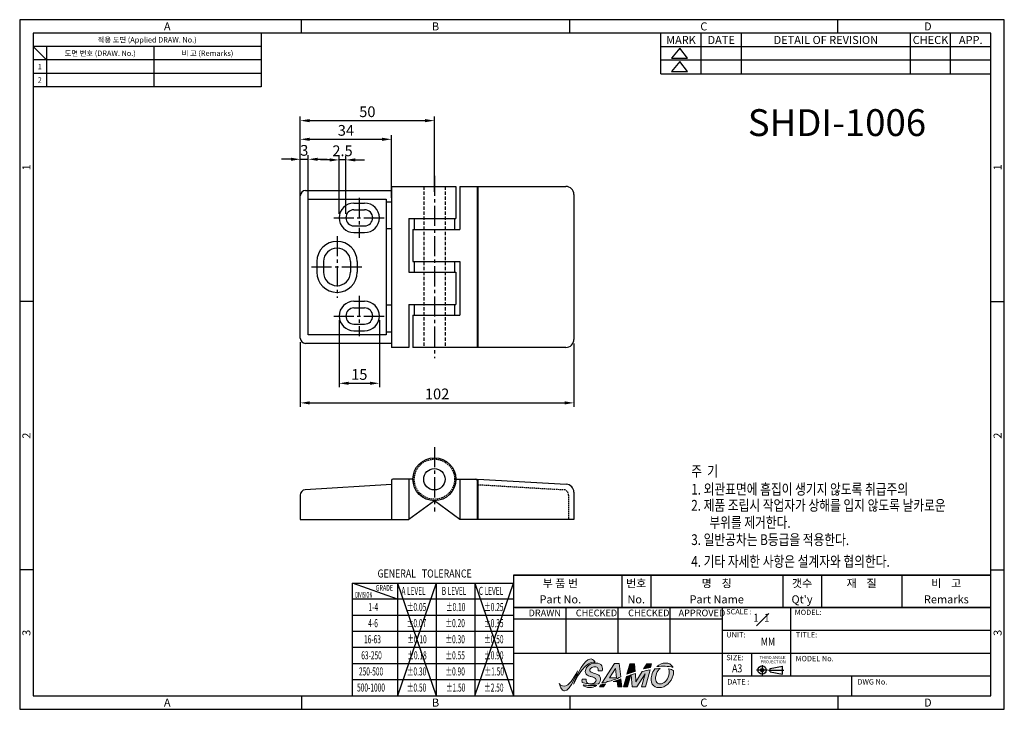
# Model space of a CAD drawing. Extents: x 0 to 367, y 0 to 257.
import ezdxf
from ezdxf.enums import TextEntityAlignment as Align

# ---------------------------------------------------------------- set-up
doc = ezdxf.new("R2010")
doc.units = 0
doc.header["$LTSCALE"] = 10
doc.header["$MEASUREMENT"] = 0
for name, pattern in [('AUSGEZOGEN', [0]), ('CENTER2', [1.125, 0.75, -0.125, 0.125, -0.125]), ('HIDDEN', [0.375, 0.25, -0.125])]:
    doc.linetypes.add(name, pattern=pattern)
doc.layers.get('0').update_dxf_attribs({"linetype": 'CONTINUOUS'})
doc.layers.get('Defpoints').update_dxf_attribs({"linetype": 'CONTINUOUS'})
doc.layers.add('도면층1', color=7, linetype='CONTINUOUS')
doc.layers.add('레이어 1', color=7, linetype='CONTINUOUS', lineweight=0)
doc.styles.get("Standard").update_dxf_attribs({"font": 'BareunDotum1.ttf', "width": 0.8})
doc.styles.add('style1', font='gulim.ttc')
doc.styles.add('TXT', font='simplex.shx', dxfattribs={"bigfont": 'whgtxt.shx'})
doc.dimstyles.get("Standard").update_dxf_attribs({"dimtxt": 2.5, "dimasz": 2.5, "dimexe": 1, "dimexo": 1, "dimgap": 0.8, "dimtad": 1, "dimtoh": 1, "dimdec": 4, "dimdsep": 46, "dimtxsty": 'Standard', "dimcen": 0, "dimclrd": 6, "dimclre": 6, "dimazin": 2, "dimtfac": 1, "dimtdec": 4, "dimtmove": 0, "dimatfit": 3, "dimfxl": 0, "dimtolj": 1, "dimtzin": 0, "dimarcsym": 0})

# ---------------------------------------------------------------- blocks, each defined once
blk = doc.blocks.new('*D9')
at = {"color": 6, "lineweight": -2}
for p, q in [((104.58, 192.87), (104.58, 220.88)), ((154.58, 192.87), (154.58, 220.88)), ((108.08, 219.38), (151.08, 219.38))]:
    blk.add_line(p, q, dxfattribs=at)
at = {"color": 6}
for points in [[(108.08, 219.96), (108.08, 218.79), (104.58, 219.38)], [(151.08, 218.79), (151.08, 219.96), (154.58, 219.38)]]:
    blk.add_solid(points, dxfattribs=at)
at = {"layer": 'Defpoints', "color": 0}
for p in [(154.58, 219.38), (104.58, 191.37), (154.58, 191.37)]:
    blk.add_point(p, dxfattribs=at)
at = {"color": 0, "insert": (129.58, 222.7), "char_height": 4, "attachment_point": 5}
blk.add_mtext('\\A1;50', dxfattribs=at)
blk = doc.blocks.new('_DotSmall')
at = {"color": 0, "linetype": 'ByBlock', "const_width": 0.5}
blk.add_lwpolyline([(-0.0625, 0, 1), (0.0625, 0, 1)], format="xyb", close=True, dxfattribs=at)
blk = doc.blocks.new('*D10')
at = {"color": 6, "lineweight": -2}
for p, q in [((104.58, 191.02), (104.58, 213.92)), ((138.58, 190.67), (138.58, 213.92)), ((108.08, 212.42), (135.08, 212.42))]:
    blk.add_line(p, q, dxfattribs=at)
at = {"color": 6}
for points in [[(108.08, 213.01), (108.08, 211.84), (104.58, 212.42)], [(135.08, 211.84), (135.08, 213.01), (138.58, 212.42)]]:
    blk.add_solid(points, dxfattribs=at)
at = {"layer": 'Defpoints', "color": 0}
for p in [(138.58, 212.42), (104.58, 189.52), (138.58, 189.17)]:
    blk.add_point(p, dxfattribs=at)
at = {"color": 0, "insert": (121.58, 215.75), "char_height": 4, "attachment_point": 5}
blk.add_mtext('\\A1;34', dxfattribs=at)
blk = doc.blocks.new('*D7')
at = {"color": 6, "lineweight": -2}
for p, q in [((104.58, 190.4), (104.58, 206.48)), ((107.58, 190.17), (107.58, 206.48)), ((101.08, 204.98), (97.58, 204.98)), ((104.58, 204.98), (107.58, 204.98)), ((111.08, 204.98), (114.58, 204.98))]:
    blk.add_line(p, q, dxfattribs=at)
at = {"color": 6}
for points in [[(101.08, 204.39), (101.08, 205.56), (104.58, 204.98)], [(111.08, 205.56), (111.08, 204.39), (107.58, 204.98)]]:
    blk.add_solid(points, dxfattribs=at)
at = {"layer": 'Defpoints', "color": 0}
for p in [(107.58, 204.98), (104.58, 188.9), (107.58, 188.67)]:
    blk.add_point(p, dxfattribs=at)
at = {"color": 0, "linetype": 'CENTER2', "insert": (106.08, 208.3), "char_height": 4, "attachment_point": 5}
blk.add_mtext('\\A1;3', dxfattribs=at)
blk = doc.blocks.new('Block_1')
at = {"layer": '레이어 1'}
h = blk.add_hatch(color=253, dxfattribs=at)
h.dxf.hatch_style = 2
edge = h.paths.add_edge_path()
edge.add_spline(control_points=[(89.03, -153.11), (89.03, -153.11), (91.34, -146.85), (93.62, -144.67), (95.89, -142.49), (97.05, -144.73), (97.13, -144.95), (97.13, -144.95), (93.38, -143.76), (89.03, -153.11)], knot_values=[0, 0, 0, 0, 1, 1, 1, 2, 2, 2, 3, 3, 3, 3], degree=3, periodic=0)
h = blk.add_hatch(color=253, dxfattribs=at)
h.dxf.hatch_style = 2
edge = h.paths.add_edge_path()
edge.add_spline(control_points=[(83.67, -152.86), (83.67, -152.86), (84.47, -154.1), (85.88, -153.86), (87.29, -153.61), (88.99, -151.43), (90.53, -148.21), (90.53, -148.21), (88.2, -155.66), (85.69, -155.62), (85.69, -155.62), (84.49, -155.78), (83.67, -152.86)], knot_values=[0, 0, 0, 0, 1, 1, 1, 2, 2, 2, 3, 3, 3, 4, 4, 4, 4], degree=3, periodic=0)
for points, knots in [([(89.03, -153.11), (89.03, -153.11), (91.34, -146.85), (93.62, -144.67), (95.89, -142.49), (97.05, -144.73), (97.13, -144.95), (97.13, -144.95), (93.38, -143.76), (89.03, -153.11)], [0, 0, 0, 0, 1, 1, 1, 2, 2, 2, 3, 3, 3, 3]), ([(83.67, -152.86), (83.67, -152.86), (84.47, -154.1), (85.88, -153.86), (87.29, -153.61), (88.99, -151.43), (90.53, -148.21), (90.53, -148.21), (88.2, -155.66), (85.69, -155.62), (85.69, -155.62), (84.49, -155.78), (83.67, -152.86)], [0, 0, 0, 0, 1, 1, 1, 2, 2, 2, 3, 3, 3, 4, 4, 4, 4])]:
    blk.add_open_spline(points, degree=3, knots=knots, dxfattribs=at)
blk = doc.blocks.new('Block_2')
at = {"layer": '레이어 1'}
h = blk.add_hatch(color=253, dxfattribs=at)
h.dxf.hatch_style = 2
edge = h.paths.add_edge_path()
edge.add_spline(control_points=[(107.76, -154.14), (107.76, -154.14), (109.25, -154.14), (109.25, -154.14), (109.25, -154.14), (110.42, -149.7), (110.42, -149.7), (109.89, -149.88), (109.34, -150.06), (108.78, -150.27), (108.78, -150.27), (107.76, -154.14), (107.76, -154.14)], knot_values=[0, 0, 0, 0, 1, 1, 1, 2, 2, 2, 3, 3, 3, 4, 4, 4, 4], degree=3, periodic=0)
h = blk.add_hatch(color=253, dxfattribs=at)
h.dxf.hatch_style = 2
edge = h.paths.add_edge_path()
edge.add_spline(control_points=[(112.36, -152.23), (112.36, -152.23), (112.13, -149.15), (112.13, -149.15), (111.63, -149.3), (111.1, -149.47), (110.56, -149.65), (110.56, -149.65), (110.97, -154.15), (110.97, -154.15), (110.97, -154.15), (112.72, -154.15), (112.72, -154.15), (112.72, -154.15), (115.73, -149.25), (115.73, -149.25), (115.73, -149.25), (114.44, -154.14), (114.44, -154.14), (114.44, -154.14), (115.94, -154.14), (115.94, -154.14), (115.94, -154.14), (117.61, -147.75), (117.61, -147.75), (116.7, -147.93), (115.71, -148.15), (114.63, -148.43), (114.63, -148.43), (112.36, -152.23), (112.36, -152.23)], knot_values=[0, 0, 0, 0, 1, 1, 1, 2, 2, 2, 3, 3, 3, 4, 4, 4, 5, 5, 5, 6, 6, 6, 7, 7, 7, 8, 8, 8, 9, 9, 9, 10, 10, 10, 10], degree=3, periodic=0)
h = blk.add_hatch(color=253, dxfattribs=at)
h.dxf.hatch_style = 2
edge = h.paths.add_edge_path()
edge.add_spline(control_points=[(124.55, -147.56), (124.82, -148.16), (124.83, -148.91), (124.59, -149.82), (124.35, -150.75), (123.93, -151.52), (123.35, -152.11), (122.76, -152.71), (122.1, -153.01), (121.37, -153.01), (120.62, -153.01), (120.12, -152.71), (119.85, -152.11), (119.59, -151.52), (119.58, -150.75), (119.83, -149.82), (120.07, -148.91), (120.48, -148.16), (121.05, -147.56), (121.15, -147.46), (121.26, -147.37), (121.37, -147.28), (120.75, -147.31), (120.07, -147.37), (119.33, -147.47), (118.83, -148.15), (118.46, -148.93), (118.23, -149.82), (117.87, -151.17), (117.95, -152.27), (118.44, -153.12), (118.94, -153.96), (119.79, -154.39), (121, -154.39), (122.22, -154.39), (123.29, -153.96), (124.23, -153.12), (125.17, -152.27), (125.82, -151.17), (126.18, -149.82), (126.35, -149.18), (126.42, -148.59), (126.39, -148.06), (125.96, -147.82), (125.34, -147.59), (124.48, -147.43), (124.5, -147.48), (124.53, -147.52), (124.55, -147.56)], knot_values=[0, 0, 0, 0, 1, 1, 1, 2, 2, 2, 3, 3, 3, 4, 4, 4, 5, 5, 5, 6, 6, 6, 7, 7, 7, 8, 8, 8, 9, 9, 9, 10, 10, 10, 11, 11, 11, 12, 12, 12, 13, 13, 13, 14, 14, 14, 15, 15, 15, 16, 16, 16, 16], degree=3, periodic=0)
h = blk.add_hatch(color=253, dxfattribs=at)
h.dxf.hatch_style = 2
edge = h.paths.add_edge_path()
edge.add_spline(control_points=[(92.65, -153.32), (92.66, -153.33), (92.67, -153.35), (92.68, -153.37), (93.14, -154.07), (93.92, -154.41), (95.02, -154.41), (96.03, -154.41), (96.9, -154.17), (97.61, -153.67), (97.65, -153.64), (97.7, -153.6), (97.74, -153.57), (96.01, -153.75), (94.25, -153.72), (92.65, -153.32)], knot_values=[0, 0, 0, 0, 1, 1, 1, 2, 2, 2, 3, 3, 3, 4, 4, 4, 5, 5, 5, 5], degree=3, periodic=0)
h = blk.add_hatch(color=253, dxfattribs=at)
h.dxf.hatch_style = 2
edge = h.paths.add_edge_path()
edge.add_spline(control_points=[(98.72, -154.16), (98.72, -154.16), (100.27, -154.16), (100.27, -154.16), (100.27, -154.16), (101.02, -152.99), (101.02, -152.99), (100.44, -153.13), (99.84, -153.26), (99.23, -153.36), (99.23, -153.36), (98.72, -154.16), (98.72, -154.16)], knot_values=[0, 0, 0, 0, 1, 1, 1, 2, 2, 2, 3, 3, 3, 4, 4, 4, 4], degree=3, periodic=0)
h = blk.add_hatch(color=253, dxfattribs=at)
h.dxf.hatch_style = 2
edge = h.paths.add_edge_path()
edge.add_spline(control_points=[(105.31, -152.19), (105.31, -152.19), (105.54, -154.15), (105.54, -154.15), (105.54, -154.15), (107.12, -154.15), (107.12, -154.15), (107.12, -154.15), (106.75, -151.09), (106.75, -151.09), (106.06, -151.38), (105.04, -151.79), (103.83, -152.19), (103.83, -152.19), (105.31, -152.19), (105.31, -152.19)], knot_values=[0, 0, 0, 0, 1, 1, 1, 2, 2, 2, 3, 3, 3, 4, 4, 4, 5, 5, 5, 5], degree=3, periodic=0)
for points, knots in [([(107.76, -154.14), (107.76, -154.14), (109.25, -154.14), (109.25, -154.14), (109.25, -154.14), (110.42, -149.7), (110.42, -149.7), (109.89, -149.88), (109.34, -150.06), (108.78, -150.27), (108.78, -150.27), (107.76, -154.14), (107.76, -154.14)], [0, 0, 0, 0, 1, 1, 1, 2, 2, 2, 3, 3, 3, 4, 4, 4, 4]), ([(112.36, -152.23), (112.36, -152.23), (112.13, -149.15), (112.13, -149.15), (111.63, -149.3), (111.1, -149.47), (110.56, -149.65), (110.56, -149.65), (110.97, -154.15), (110.97, -154.15), (110.97, -154.15), (112.72, -154.15), (112.72, -154.15), (112.72, -154.15), (115.73, -149.25), (115.73, -149.25), (115.73, -149.25), (114.44, -154.14), (114.44, -154.14), (114.44, -154.14), (115.94, -154.14), (115.94, -154.14), (115.94, -154.14), (117.61, -147.75), (117.61, -147.75), (116.7, -147.93), (115.71, -148.15), (114.63, -148.43), (114.63, -148.43), (112.36, -152.23), (112.36, -152.23)], [0, 0, 0, 0, 1, 1, 1, 2, 2, 2, 3, 3, 3, 4, 4, 4, 5, 5, 5, 6, 6, 6, 7, 7, 7, 8, 8, 8, 9, 9, 9, 10, 10, 10, 10]), ([(124.55, -147.56), (124.82, -148.16), (124.83, -148.91), (124.59, -149.82), (124.35, -150.75), (123.93, -151.52), (123.35, -152.11), (122.76, -152.71), (122.1, -153.01), (121.37, -153.01), (120.62, -153.01), (120.12, -152.71), (119.85, -152.11), (119.59, -151.52), (119.58, -150.75), (119.83, -149.82), (120.07, -148.91), (120.48, -148.16), (121.05, -147.56), (121.15, -147.46), (121.26, -147.37), (121.37, -147.28), (120.75, -147.31), (120.07, -147.37), (119.33, -147.47), (118.83, -148.15), (118.46, -148.93), (118.23, -149.82), (117.87, -151.17), (117.95, -152.27), (118.44, -153.12), (118.94, -153.96), (119.79, -154.39), (121, -154.39), (122.22, -154.39), (123.29, -153.96), (124.23, -153.12), (125.17, -152.27), (125.82, -151.17), (126.18, -149.82), (126.35, -149.18), (126.42, -148.59), (126.39, -148.06), (125.96, -147.82), (125.34, -147.59), (124.48, -147.43), (124.5, -147.48), (124.53, -147.52), (124.55, -147.56)], [0, 0, 0, 0, 1, 1, 1, 2, 2, 2, 3, 3, 3, 4, 4, 4, 5, 5, 5, 6, 6, 6, 7, 7, 7, 8, 8, 8, 9, 9, 9, 10, 10, 10, 11, 11, 11, 12, 12, 12, 13, 13, 13, 14, 14, 14, 15, 15, 15, 16, 16, 16, 16]), ([(92.65, -153.32), (92.66, -153.33), (92.67, -153.35), (92.68, -153.37), (93.14, -154.07), (93.92, -154.41), (95.02, -154.41), (96.03, -154.41), (96.9, -154.17), (97.61, -153.67), (97.65, -153.64), (97.7, -153.6), (97.74, -153.57), (96.01, -153.75), (94.25, -153.72), (92.65, -153.32)], [0, 0, 0, 0, 1, 1, 1, 2, 2, 2, 3, 3, 3, 4, 4, 4, 5, 5, 5, 5]), ([(98.72, -154.16), (98.72, -154.16), (100.27, -154.16), (100.27, -154.16), (100.27, -154.16), (101.02, -152.99), (101.02, -152.99), (100.44, -153.13), (99.84, -153.26), (99.23, -153.36), (99.23, -153.36), (98.72, -154.16), (98.72, -154.16)], [0, 0, 0, 0, 1, 1, 1, 2, 2, 2, 3, 3, 3, 4, 4, 4, 4]), ([(105.31, -152.19), (105.31, -152.19), (105.54, -154.15), (105.54, -154.15), (105.54, -154.15), (107.12, -154.15), (107.12, -154.15), (107.12, -154.15), (106.75, -151.09), (106.75, -151.09), (106.06, -151.38), (105.04, -151.79), (103.83, -152.19), (103.83, -152.19), (105.31, -152.19), (105.31, -152.19)], [0, 0, 0, 0, 1, 1, 1, 2, 2, 2, 3, 3, 3, 4, 4, 4, 5, 5, 5, 5])]:
    blk.add_open_spline(points, degree=3, knots=knots, dxfattribs=at)
blk = doc.blocks.new('Block_3')
at = {"layer": '레이어 1'}
h = blk.add_hatch(color=253, dxfattribs=at)
h.dxf.hatch_style = 2
edge = h.paths.add_edge_path()
edge.add_spline(control_points=[(98.41, -152.96), (98.68, -152.65), (98.88, -152.31), (99.01, -151.96), (99.2, -151.42), (99.22, -150.95), (99.06, -150.56), (98.9, -150.16), (98.64, -149.86), (98.29, -149.65), (97.88, -149.41), (97.47, -149.24), (97.05, -149.14), (96.62, -149.04), (96.27, -148.94), (95.99, -148.83), (95.73, -148.72), (95.51, -148.58), (95.32, -148.41), (95.13, -148.24), (95.09, -148.01), (95.19, -147.71), (95.27, -147.46), (95.45, -147.22), (95.72, -147), (96, -146.78), (96.42, -146.66), (97, -146.66), (97.57, -146.66), (97.95, -146.81), (98.14, -147.11), (98.33, -147.4), (98.38, -147.74), (98.28, -148.13), (98.28, -148.13), (99.76, -148.13), (99.76, -148.13), (99.93, -147.62), (99.87, -147.02), (99.57, -146.31), (99.26, -145.61), (98.52, -145.26), (97.35, -145.26), (96.31, -145.26), (95.47, -145.51), (94.83, -146.02), (94.2, -146.54), (93.79, -147.06), (93.61, -147.61), (93.41, -148.19), (93.42, -148.68), (93.63, -149.07), (93.84, -149.46), (94.2, -149.76), (94.69, -149.98), (95.09, -150.17), (95.48, -150.3), (95.88, -150.37), (96.27, -150.43), (96.62, -150.57), (96.95, -150.76), (97.19, -150.88), (97.36, -151.04), (97.45, -151.25), (97.55, -151.45), (97.53, -151.69), (97.4, -151.97), (97.25, -152.28), (97, -152.53), (96.67, -152.72), (96.34, -152.91), (95.91, -153.01), (95.39, -153.01), (94.82, -153.01), (94.38, -152.83), (94.08, -152.48), (93.78, -152.13), (93.69, -151.71), (93.82, -151.22), (93.82, -151.22), (92.34, -151.22), (92.34, -151.22), (92.2, -151.66), (92.19, -152.1), (92.3, -152.52), (93.35, -152.9), (95.36, -153.36), (98.41, -152.96)], knot_values=[0, 0, 0, 0, 1, 1, 1, 2, 2, 2, 3, 3, 3, 4, 4, 4, 5, 5, 5, 6, 6, 6, 7, 7, 7, 8, 8, 8, 9, 9, 9, 10, 10, 10, 11, 11, 11, 12, 12, 12, 13, 13, 13, 14, 14, 14, 15, 15, 15, 16, 16, 16, 17, 17, 17, 18, 18, 18, 19, 19, 19, 20, 20, 20, 21, 21, 21, 22, 22, 22, 23, 23, 23, 24, 24, 24, 25, 25, 25, 26, 26, 26, 27, 27, 27, 28, 28, 28, 29, 29, 29, 29], degree=3, periodic=0)
h = blk.add_hatch(color=253, dxfattribs=at)
h.dxf.hatch_style = 2
edge = h.paths.add_edge_path()
edge.add_spline(control_points=[(104.74, -147.25), (104.74, -147.25), (105.14, -150.82), (105.14, -150.82), (105.14, -150.82), (102.43, -150.82), (102.43, -150.82), (102.43, -150.82), (104.74, -147.25), (104.74, -147.25)], knot_values=[0, 0, 0, 0, 1, 1, 1, 2, 2, 2, 3, 3, 3, 3], degree=3, periodic=0)
edge = h.paths.add_edge_path()
edge.add_spline(control_points=[(101.54, -152.19), (101.54, -152.19), (101.98, -152.19), (101.98, -152.19), (103.39, -151.77), (104.95, -151.2), (106.67, -150.41), (106.67, -150.41), (106.07, -145.48), (106.07, -145.48), (106.07, -145.48), (104.33, -145.48), (104.33, -145.48), (104.33, -145.48), (99.62, -152.76), (99.62, -152.76), (100.19, -152.65), (100.8, -152.51), (101.44, -152.34), (101.44, -152.34), (101.54, -152.19), (101.54, -152.19)], knot_values=[0, 0, 0, 0, 1, 1, 1, 2, 2, 2, 3, 3, 3, 4, 4, 4, 5, 5, 5, 6, 6, 6, 7, 7, 7, 7], degree=3, periodic=0)
h = blk.add_hatch(color=253, dxfattribs=at)
h.dxf.hatch_style = 2
edge = h.paths.add_edge_path()
edge.add_spline(control_points=[(111.85, -145.49), (111.85, -145.49), (110.04, -145.49), (110.04, -145.49), (110.04, -145.49), (109, -149.44), (109, -149.44), (109.82, -149.12), (110.87, -148.74), (112.07, -148.36), (112.07, -148.36), (111.85, -145.49), (111.85, -145.49)], knot_values=[0, 0, 0, 0, 1, 1, 1, 2, 2, 2, 3, 3, 3, 4, 4, 4, 4], degree=3, periodic=0)
h = blk.add_hatch(color=253, dxfattribs=at)
h.dxf.hatch_style = 2
edge = h.paths.add_edge_path()
edge.add_spline(control_points=[(118.2, -145.49), (118.2, -145.49), (116.39, -145.49), (116.39, -145.49), (116.39, -145.49), (115.21, -147.47), (115.21, -147.47), (116.06, -147.26), (116.94, -147.07), (117.83, -146.91), (117.83, -146.91), (118.2, -145.49), (118.2, -145.49)], knot_values=[0, 0, 0, 0, 1, 1, 1, 2, 2, 2, 3, 3, 3, 4, 4, 4, 4], degree=3, periodic=0)
h = blk.add_hatch(color=253, dxfattribs=at)
h.dxf.hatch_style = 2
edge = h.paths.add_edge_path()
edge.add_spline(control_points=[(126.14, -146.88), (126.09, -146.76), (126.03, -146.65), (125.97, -146.54), (125.47, -145.69), (124.62, -145.27), (123.41, -145.27), (122.2, -145.27), (121.12, -145.69), (120.18, -146.54), (120.16, -146.55), (120.15, -146.57), (120.13, -146.58), (122.25, -146.37), (124.33, -146.4), (126.14, -146.88)], knot_values=[0, 0, 0, 0, 1, 1, 1, 2, 2, 2, 3, 3, 3, 4, 4, 4, 5, 5, 5, 5], degree=3, periodic=0)
for points, knots in [([(98.41, -152.96), (98.68, -152.65), (98.88, -152.31), (99.01, -151.96), (99.2, -151.42), (99.22, -150.95), (99.06, -150.56), (98.9, -150.16), (98.64, -149.86), (98.29, -149.65), (97.88, -149.41), (97.47, -149.24), (97.05, -149.14), (96.62, -149.04), (96.27, -148.94), (95.99, -148.83), (95.73, -148.72), (95.51, -148.58), (95.32, -148.41), (95.13, -148.24), (95.09, -148.01), (95.19, -147.71), (95.27, -147.46), (95.45, -147.22), (95.72, -147), (96, -146.78), (96.42, -146.66), (97, -146.66), (97.57, -146.66), (97.95, -146.81), (98.14, -147.11), (98.33, -147.4), (98.38, -147.74), (98.28, -148.13), (98.28, -148.13), (99.76, -148.13), (99.76, -148.13), (99.93, -147.62), (99.87, -147.02), (99.57, -146.31), (99.26, -145.61), (98.52, -145.26), (97.35, -145.26), (96.31, -145.26), (95.47, -145.51), (94.83, -146.02), (94.2, -146.54), (93.79, -147.06), (93.61, -147.61), (93.41, -148.19), (93.42, -148.68), (93.63, -149.07), (93.84, -149.46), (94.2, -149.76), (94.69, -149.98), (95.09, -150.17), (95.48, -150.3), (95.88, -150.37), (96.27, -150.43), (96.62, -150.57), (96.95, -150.76), (97.19, -150.88), (97.36, -151.04), (97.45, -151.25), (97.55, -151.45), (97.53, -151.69), (97.4, -151.97), (97.25, -152.28), (97, -152.53), (96.67, -152.72), (96.34, -152.91), (95.91, -153.01), (95.39, -153.01), (94.82, -153.01), (94.38, -152.83), (94.08, -152.48), (93.78, -152.13), (93.69, -151.71), (93.82, -151.22), (93.82, -151.22), (92.34, -151.22), (92.34, -151.22), (92.2, -151.66), (92.19, -152.1), (92.3, -152.52), (93.35, -152.9), (95.36, -153.36), (98.41, -152.96)], [0, 0, 0, 0, 1, 1, 1, 2, 2, 2, 3, 3, 3, 4, 4, 4, 5, 5, 5, 6, 6, 6, 7, 7, 7, 8, 8, 8, 9, 9, 9, 10, 10, 10, 11, 11, 11, 12, 12, 12, 13, 13, 13, 14, 14, 14, 15, 15, 15, 16, 16, 16, 17, 17, 17, 18, 18, 18, 19, 19, 19, 20, 20, 20, 21, 21, 21, 22, 22, 22, 23, 23, 23, 24, 24, 24, 25, 25, 25, 26, 26, 26, 27, 27, 27, 28, 28, 28, 29, 29, 29, 29]), ([(101.54, -152.19), (101.54, -152.19), (101.98, -152.19), (101.98, -152.19), (103.39, -151.77), (104.95, -151.2), (106.67, -150.41), (106.67, -150.41), (106.07, -145.48), (106.07, -145.48), (106.07, -145.48), (104.33, -145.48), (104.33, -145.48), (104.33, -145.48), (99.62, -152.76), (99.62, -152.76), (100.19, -152.65), (100.8, -152.51), (101.44, -152.34), (101.44, -152.34), (101.54, -152.19), (101.54, -152.19)], [0, 0, 0, 0, 1, 1, 1, 2, 2, 2, 3, 3, 3, 4, 4, 4, 5, 5, 5, 6, 6, 6, 7, 7, 7, 7]), ([(111.85, -145.49), (111.85, -145.49), (110.04, -145.49), (110.04, -145.49), (110.04, -145.49), (109, -149.44), (109, -149.44), (109.82, -149.12), (110.87, -148.74), (112.07, -148.36), (112.07, -148.36), (111.85, -145.49), (111.85, -145.49)], [0, 0, 0, 0, 1, 1, 1, 2, 2, 2, 3, 3, 3, 4, 4, 4, 4]), ([(118.2, -145.49), (118.2, -145.49), (116.39, -145.49), (116.39, -145.49), (116.39, -145.49), (115.21, -147.47), (115.21, -147.47), (116.06, -147.26), (116.94, -147.07), (117.83, -146.91), (117.83, -146.91), (118.2, -145.49), (118.2, -145.49)], [0, 0, 0, 0, 1, 1, 1, 2, 2, 2, 3, 3, 3, 4, 4, 4, 4]), ([(126.14, -146.88), (126.09, -146.76), (126.03, -146.65), (125.97, -146.54), (125.47, -145.69), (124.62, -145.27), (123.41, -145.27), (122.2, -145.27), (121.12, -145.69), (120.18, -146.54), (120.16, -146.55), (120.15, -146.57), (120.13, -146.58), (122.25, -146.37), (124.33, -146.4), (126.14, -146.88)], [0, 0, 0, 0, 1, 1, 1, 2, 2, 2, 3, 3, 3, 4, 4, 4, 5, 5, 5, 5]), ([(104.74, -147.25), (104.74, -147.25), (105.14, -150.82), (105.14, -150.82), (105.14, -150.82), (102.43, -150.82), (102.43, -150.82), (102.43, -150.82), (104.74, -147.25), (104.74, -147.25)], [0, 0, 0, 0, 1, 1, 1, 2, 2, 2, 3, 3, 3, 3])]:
    blk.add_open_spline(points, degree=3, knots=knots, dxfattribs=at)
blk = doc.blocks.new('Block_0')
at = {"layer": '레이어 1'}
for name in ['Block_1', 'Block_3', 'Block_2']:
    blk.add_blockref(name, (0, 0), dxfattribs=at)
blk = doc.blocks.new('*D20')
at = {"color": 6, "lineweight": -2}
for p, q in [((104.58, 136.87), (104.58, 112.7)), ((206.58, 136.36), (206.58, 112.7)), ((108.08, 114.2), (203.08, 114.2))]:
    blk.add_line(p, q, dxfattribs=at)
at = {"color": 6}
for points in [[(108.08, 114.78), (108.08, 113.61), (104.58, 114.2)], [(203.08, 113.61), (203.08, 114.78), (206.58, 114.2)]]:
    blk.add_solid(points, dxfattribs=at)
at = {"layer": 'Defpoints', "color": 0}
for p in [(104.58, 138.37), (206.58, 137.86), (206.58, 114.2)]:
    blk.add_point(p, dxfattribs=at)
at = {"color": 0, "insert": (155.58, 117.53), "char_height": 4, "attachment_point": 5}
blk.add_mtext('\\A1;102', dxfattribs=at)
blk = doc.blocks.new('*D21')
at = {"color": 6, "lineweight": -2}
for p, q in [((119.08, 145.07), (119.08, 120)), ((134.08, 145.07), (134.08, 120)), ((122.58, 121.5), (130.58, 121.5))]:
    blk.add_line(p, q, dxfattribs=at)
at = {"color": 6}
for points in [[(122.58, 122.08), (122.58, 120.92), (119.08, 121.5)], [(130.58, 120.92), (130.58, 122.08), (134.08, 121.5)]]:
    blk.add_solid(points, dxfattribs=at)
at = {"layer": 'Defpoints', "color": 0}
for p in [(119.08, 146.57), (134.08, 146.57), (134.08, 121.5)]:
    blk.add_point(p, dxfattribs=at)
at = {"color": 0, "insert": (126.58, 124.79), "char_height": 4, "attachment_point": 5}
blk.add_mtext('\\A1;15', dxfattribs=at)
blk = doc.blocks.new('*D31')
at = {"color": 6, "linetype": 'Continuous', "lineweight": -2}
for p, q in [((119.08, 184.67), (119.08, 206.24)), ((121.58, 184.67), (121.58, 206.24)), ((115.58, 204.74), (112.08, 204.74)), ((121.58, 204.74), (119.08, 204.74)), ((125.08, 204.74), (128.58, 204.74))]:
    blk.add_line(p, q, dxfattribs=at)
at = {"color": 6}
for points in [[(115.58, 204.16), (115.58, 205.33), (119.08, 204.74)], [(125.08, 205.33), (125.08, 204.16), (121.58, 204.74)]]:
    blk.add_solid(points, dxfattribs=at)
at = {"layer": 'Defpoints', "color": 0}
for p in [(119.08, 204.74), (119.08, 183.17), (121.58, 183.17)]:
    blk.add_point(p, dxfattribs=at)
at = {"color": 0, "linetype": 'CENTER2', "insert": (120.33, 208.14), "char_height": 4, "attachment_point": 5}
blk.add_mtext('\\A1;2.5', dxfattribs=at)

msp = doc.modelspace()

# ---------------------------------------------------------------- linework, layer by layer
at = {"color": 3}
for p, q in [((367, 257), (0, 257)), ((0, 257), (0, 0)), ((105, 252), (105, 257)), ((205, 252), (205, 257)), ((305, 252), (305, 257)), ((367, 0), (367, 257)), ((362, 252), (5, 252)), ((5, 252), (5, 5)), ((90, 252), (90, 232)), ((238.984, 236.881), (238.984, 252)), ((253.984, 236.881), (253.984, 252)), ((362, 5), (362, 252)), ((90, 247), (5, 247)), ((10, 242), (5, 247)), ((10, 247), (10, 232)), ((361.984, 246.881), (238.984, 246.881)), ((246.049, 246.379), (242.961, 242.613)), ((248.946, 242.613), (246.049, 246.379)), ((242.961, 242.613), (248.946, 242.613)), ((90, 242), (5, 242)), ((246.049, 241.469), (242.961, 237.703)), ((248.946, 237.703), (246.049, 241.469)), ((238.984, 236.881), (362, 236.881)), ((242.961, 237.703), (248.946, 237.703)), ((90, 232), (5, 232)), ((5, 152), (0, 152)), ((362, 152), (367, 152)), ((5, 52), (0, 52)), ((362, 52), (367, 52)), ((184, 49.975), (362, 49.975)), ((362, 37.975), (184, 37.975)), ((5, 5), (362, 5)), ((105, 5), (105, 0)), ((205, 5), (205, 0)), ((305, 5), (305, 0)), ((0, 0), (367, 0))]:
    msp.add_line(p, q, dxfattribs=at)
at = {"color": 5}
for p, q in [((268.984, 236.881), (268.984, 252)), ((331.984, 236.881), (331.984, 252)), ((346.984, 236.881), (346.984, 252)), ((50, 247), (50, 232)), ((361.984, 241.881), (238.984, 241.881)), ((90, 237), (5, 237)), ((362, 49.975), (184, 49.975)), ((224.4, 49.975), (224.4, 37.975)), ((235.2, 49.975), (235.2, 37.975)), ((284.4, 49.975), (284.4, 37.975)), ((298.8, 49.975), (298.8, 37.975)), ((328.8, 49.975), (328.8, 37.975)), ((140.8, 41), (124, 47)), ((155.2, 47), (140.8, 5)), ((140.8, 47), (155.2, 5)), ((155.2, 47), (155.2, 5)), ((169.6, 47), (169.6, 5)), ((169.6, 47), (184, 5)), ((169.6, 5), (184, 47)), ((203.505, 37.975), (203.505, 20.975)), ((223.005, 37.975), (223.005, 20.975)), ((242.505, 20.975), (242.505, 37.975)), ((287.421, 12.475), (287.421, 37.975)), ((184, 35), (124, 35)), ((184.005, 33.725), (262.005, 33.725)), ((262.005, 29.475), (362, 29.475)), ((184, 29), (124, 29)), ((184, 23), (124, 23)), ((184, 20.975), (362, 20.975)), ((272.731, 20.975), (272.731, 12.475)), ((184, 17), (124, 17)), ((262.005, 12.475), (362, 12.475)), ((310.117, 5), (310.117, 12.475)), ((184, 11), (124, 11))]:
    msp.add_line(p, q, dxfattribs=at)
at = {"color": 1, "linetype": 'CENTER2'}
for p, q in [((154.577, 198.871), (154.577, 130.871)), ((126.577, 190.671), (126.577, 175.671)), ((117.077, 183.171), (136.077, 183.171)), ((118.277, 176.371), (118.277, 153.371)), ((108.777, 164.871), (127.777, 164.871)), ((126.577, 154.071), (126.577, 139.071)), ((117.077, 146.571), (136.077, 146.571)), ((154.577, 97.741), (154.577, 73.741)), ((276.729, 16.469), (276.729, 12.769)), ((278.764, 14.619), (274.694, 14.619)), ((279.12, 14.595), (284.849, 14.595))]:
    msp.add_line(p, q, dxfattribs=at)
at = {"color": 3, "linetype": 'AUSGEZOGEN'}
for p, q in [((184, 49.975), (184, 5)), ((124, 47), (184, 47)), ((124, 5), (124, 47)), ((140.8, 47), (140.8, 5)), ((184, 47), (184, 5)), ((184, 41), (124, 41)), ((184, 41), (124, 41)), ((184.5, 37.975), (362, 37.975)), ((262.005, 5), (262.005, 37.975))]:
    msp.add_line(p, q, dxfattribs=at)
for p, q in [((274.643, 31.133), (279.247, 35.736)), ((279.747, 15.241), (284.333, 16.129)), ((279.747, 13.948), (279.747, 15.241)), ((284.333, 13.06), (284.333, 16.129)), ((279.747, 13.948), (284.333, 13.06))]:
    msp.add_line(p, q)
for radius in [1.534, 0.647]:
    msp.add_circle((276.729, 14.619), radius)
at = {"layer": '도면층1'}
for p, q in [((138.577, 194.871), (138.577, 134.871)), ((162.577, 194.871), (162.577, 182.871)), ((164.077, 194.871), (164.077, 178.871)), ((164.077, 194.871), (203.577, 194.871)), ((170.577, 194.871), (170.577, 134.871)), ((170.777, 194.871), (170.777, 134.871)), ((104.577, 138.371), (104.577, 191.371)), ((106.577, 193.371), (138.577, 193.371)), ((170.577, 193.371), (170.777, 193.371)), ((206.577, 191.871), (206.577, 137.871)), ((107.577, 190.171), (136.577, 190.171)), ((107.577, 139.571), (107.577, 190.171)), ((124.577, 188.671), (128.577, 188.671)), ((136.577, 190.171), (136.577, 139.571)), ((136.577, 189.171), (138.577, 189.171)), ((124.577, 186.171), (128.577, 186.171)), ((124.577, 180.171), (128.577, 180.171)), ((145.077, 182.871), (162.577, 182.871)), ((145.077, 182.871), (145.077, 162.871)), ((147.077, 182.871), (147.077, 178.871)), ((162.077, 182.871), (162.077, 178.871)), ((124.577, 177.671), (128.577, 177.671)), ((136.577, 179.171), (138.577, 179.171)), ((146.577, 178.871), (164.077, 178.871)), ((146.577, 178.871), (146.577, 166.871)), ((110.777, 166.871), (110.777, 162.871)), ((113.277, 166.871), (113.277, 162.871)), ((123.277, 166.871), (123.277, 162.871)), ((125.777, 166.871), (125.777, 162.871)), ((146.577, 166.871), (164.077, 166.871)), ((147.077, 166.871), (147.077, 162.871)), ((162.077, 166.871), (162.077, 162.871)), ((164.077, 166.871), (164.077, 146.871)), ((145.077, 162.871), (162.577, 162.871)), ((162.577, 162.871), (162.577, 150.871)), ((124.577, 152.071), (128.577, 152.071)), ((138.577, 150.571), (136.577, 150.571)), ((145.077, 150.871), (162.577, 150.871)), ((145.077, 150.871), (145.077, 134.871)), ((147.077, 150.871), (147.077, 146.871)), ((162.077, 150.871), (162.077, 146.871)), ((124.577, 149.571), (128.577, 149.571)), ((146.577, 146.871), (164.077, 146.871)), ((146.577, 146.871), (146.577, 134.871)), ((124.577, 143.571), (128.577, 143.571)), ((136.577, 139.571), (107.577, 139.571)), ((124.577, 141.071), (128.577, 141.071)), ((138.577, 140.571), (136.577, 140.571)), ((138.577, 136.371), (106.577, 136.371)), ((170.777, 136.371), (170.577, 136.371)), ((203.577, 134.871), (146.577, 134.871)), ((138.577, 85.241), (138.577, 70.741)), ((146.577, 85.741), (139.077, 85.741)), ((145.077, 85.741), (145.077, 70.741)), ((162.577, 85.741), (170.077, 85.741)), ((164.077, 85.741), (164.077, 70.741)), ((170.577, 85.241), (170.577, 70.741)), ((170.777, 85.741), (170.777, 70.741)), ((170.777, 85.741), (203.744, 83.899)), ((138.577, 83.741), (106.46, 81.852)), ((206.577, 80.904), (206.577, 70.741)), ((104.577, 79.855), (104.577, 70.741)), ((154.577, 77.741), (145.077, 70.741)), ((164.077, 70.741), (154.577, 77.741)), ((104.577, 70.741), (145.077, 70.741)), ((204.577, 70.741), (164.077, 70.741)), ((206.577, 70.741), (204.577, 70.741))]:
    msp.add_line(p, q, dxfattribs=at)
at = {"layer": '도면층1', "color": 2, "linetype": 'HIDDEN', "ltscale": 0.5}
for p, q in [((150.577, 194.871), (150.577, 134.871)), ((158.577, 194.871), (158.577, 134.871))]:
    msp.add_line(p, q, dxfattribs=at)
at = {"layer": '도면층1', "linetype": 'HIDDEN', "ltscale": 0.2}
for p, q in [((170.577, 83.741), (202.694, 81.852)), ((204.577, 79.855), (204.577, 70.741))]:
    msp.add_line(p, q, dxfattribs=at)
at = {"layer": '도면층1'}
for points in [[(138.577, 194.871), (162.577, 194.871)], [(145.077, 134.871), (138.577, 134.871)]]:
    msp.add_lwpolyline(points, dxfattribs=at)
for radius in [8, 4]:
    msp.add_circle((154.577, 85.741), radius, dxfattribs=at)
at = {"layer": '도면층1', "linetype": 'HIDDEN', "ltscale": 0.2}
msp.add_circle((154.577, 85.741), 7.5, dxfattribs=at)
at = {"layer": '도면층1'}
for centre, radius, start, end in [((203.577, 191.871), 3, 0, 90), ((106.577, 191.371), 2, 90, 180), ((124.577, 183.171), 5.5, 90, 270), ((128.577, 183.171), 5.5, 270, 90), ((124.577, 183.171), 3, 90, 270), ((128.577, 183.171), 3, 270, 90), ((118.277, 166.871), 7.5, 0, 180), ((118.277, 166.871), 5, 0, 180), ((118.277, 162.871), 7.5, 180, 0), ((118.277, 162.871), 5, 180, 0), ((124.577, 146.571), 5.5, 90, 270), ((128.577, 146.571), 5.5, 270, 90), ((124.577, 146.571), 3, 90, 270), ((128.577, 146.571), 3, 270, 90), ((106.577, 138.371), 2, 180, 270), ((203.577, 137.871), 3, 270, 0), ((139.077, 85.241), 0.5, 90, 180), ((170.077, 85.241), 0.5, 0, 90), ((106.577, 79.855), 2, 93.36646, 180), ((203.577, 80.904), 3, 0, 86.80244)]:
    msp.add_arc(centre, radius, start, end, dxfattribs=at)
at = {"layer": '도면층1', "linetype": 'HIDDEN', "ltscale": 0.2}
msp.add_arc((202.577, 79.855), 2, 0, 86.63354, dxfattribs=at)

# ---------------------------------------------------------------- block references
at = {"layer": '레이어 1'}
msp.add_blockref('Block_0', (117.354, 162.492), dxfattribs=at)

# ---------------------------------------------------------------- texts
at = {"color": 3, "style": 'style1'}
for s, height, p in [('A', 3, (55, 254.5)), ('B', 3, (155, 254.5)), ('C', 3, (255, 254.5)), ('D', 3, (338.5, 254.5)), ('적용 도면 (Applied DRAW. No.)', 2, (47.5, 249.5)), ('MARK', 3, (246.484, 249.441)), ('DATE', 3, (261.484, 249.441)), ('DETAIL OF REVISION', 3, (300.484, 249.441)), ('CHECK', 3, (339.484, 249.441)), ('APP.', 3, (354.484, 249.441)), ('도면 번호 (DRAW. No.)', 2, (30, 244.5)), ('비 고 (Remarks)', 2, (70, 244.5)), ('1', 2, (7.5, 239.5)), ('2', 2, (7.5, 234.5)), ('부 품 번', 3, (201.516, 46.975)), ('번호', 3, (229.8, 46.975)), ('명    칭', 3, (259.8, 46.975)), ('갯수', 3, (291.6, 46.975)), ('재    질', 3, (313.8, 46.975)), ('비    고', 3, (345.4, 46.975)), ('Part No.', 3, (201.516, 40.975)), ('No.', 3, (229.8, 40.975)), ('Part Name', 3, (259.8, 40.975)), ("Qt'y", 3, (291.6, 40.975)), ('Remarks', 3, (345.4, 40.975)), ('A', 3, (55, 2.5)), ('B', 3, (155, 2.5)), ('C', 3, (255, 2.5)), ('D', 3, (338.5, 2.5))]:
    msp.add_text(s, height=height, dxfattribs=at).set_placement(p, align=Align.MIDDLE_CENTER)
for s, p in [('1', (2.5, 202)), ('1', (364.5, 202)), ('2', (2.5, 102)), ('2', (364.5, 102)), ('3', (2.5, 28.5)), ('3', (364.5, 28.5))]:
    msp.add_text(s, height=3, rotation=90, dxfattribs=at).set_placement(p, align=Align.MIDDLE_CENTER)
at = {"width": 0.8}
for s, height, p in [('%%U주  기', 4, (250.312, 86.737)), ('1. 외관표면에 흠집이 생기지 않도록 취급주의', 4, (250.312, 80.019)), ('2. 제품 조립시 작업자가 상해를 입지 않도록 날카로운', 4, (250.312, 74.019)), ('부위를 제거한다.', 4, (257.071, 67.619)), ('3. 일반공차는 B등급을 적용한다.', 4, (250.312, 61.219)), ('4. 기타 자세한 사항은 설계자와 협의한다.', 4, (250.312, 53.104)), ('1   1', 3, (273.521, 32.613)), ('MM', 3, (276.247, 23.699))]:
    msp.add_text(s, height=height, dxfattribs=at).set_placement(p)
at = {"color": 3, "linetype": 'AUSGEZOGEN', "style": 'TXT'}
for s, height, width, p in [('GENERAL   TOLERANCE', 3, 0.8, (133.385, 49.108)), ('GRADE', 2.14, 0.683721, (132.743, 44.191)), ('A LEVEL', 3, 0.6, (142.298, 42.631)), ('B LEVEL', 3, 0.6, (157.341, 42.631)), ('C LEVEL', 3, 0.6, (171.141, 42.631)), ('DIVISION', 2.1421, 0.518571, (125.084, 41.61)), ('1-4', 3, 0.6, (130.006, 36.611)), ('%%P0.05', 3, 0.6, (144.313, 36.611)), ('%%P0.10', 3, 0.6, (158.884, 36.611)), ('%%P0.25', 3, 0.6, (173.113, 36.611)), ('4-6', 3, 0.6, (129.92, 30.611)), ('%%P0.07', 3, 0.6, (144.313, 30.611)), ('%%P0.20', 3, 0.6, (158.713, 30.611)), ('%%P0.35', 3, 0.6, (173.113, 30.611)), ('16-63', 3, 0.6, (128.335, 24.611)), ('%%P0.10', 3, 0.6, (144.484, 24.611)), ('%%P0.30', 3, 0.6, (158.713, 24.611)), ('%%P0.50', 3, 0.6, (173.113, 24.611)), ('63-250', 3, 0.6, (127.306, 18.611)), ('%%P0.18', 3, 0.6, (144.484, 18.611)), ('%%P0.55', 3, 0.6, (158.713, 18.611)), ('%%P0.90', 3, 0.6, (173.113, 18.611)), ('250-500', 3, 0.6, (126.449, 12.611)), ('%%P0.30', 3, 0.6, (144.313, 12.611)), ('%%P0.90', 3, 0.6, (158.713, 12.611)), ('%%P1.50', 3, 0.6, (173.284, 12.611)), ('500-1000', 3, 0.6, (125.763, 6.611)), ('%%P0.50', 3, 0.6, (144.313, 6.591)), ('%%P1.50', 3, 0.6, (158.884, 6.591)), ('%%P2.50', 3, 0.6, (173.113, 6.591))]:
    msp.add_text(s, height=height, dxfattribs=dict(at, width=width)).set_placement(p)
at = {"color": 3, "style": 'style1'}
for s, height, p in [('DRAWN', 2.5, (189.679, 34.666)), ('CHECKED', 2.5, (207.281, 34.666)), ('CHECKED', 2.5, (226.781, 34.666)), ('APPROVED', 2.5, (245.576, 34.666)), ('MODEL:', 2, (288.88, 35.131)), ('UNIT:', 2, (263.398, 26.785)), ('TITLE:', 2, (289.322, 26.785)), ('SIZE:', 2, (263.398, 18.285)), ('THIRD ANGLE', 1.12, (275.774, 18.711)), ('MODEL No.', 2, (289.198, 17.904)), ('PROJECTION', 1.12, (276.144, 17.152)), ('DATE :', 2, (263.782, 9.236)), ('DWG No.', 2, (312.253, 9.236))]:
    msp.add_text(s, height=height, dxfattribs=at).set_placement(p)
msp.add_text('SCALE : ', height=2, dxfattribs=at).set_placement((268.405, 34.76), align=Align.BOTTOM_CENTER)
at = {"width": 0.8}
msp.add_text('A3', height=3, dxfattribs=at).set_placement((267.433, 15.265), align=Align.MIDDLE_CENTER)
at = {"color": 7, "insert": (271.387, 223.64), "char_height": 10, "width": 73.19497, "attachment_point": 1}
msp.add_mtext('SHDI-1006', dxfattribs=at)

# ---------------------------------------------------------------- dimensions: what is measured, and where the dimension line sits
for base, p1, p2, picture, middle in [((154.577, 219.376), (104.577, 191.371), (154.577, 191.371), '*D9', (129.577, 219.376)), ((138.577, 212.424), (104.577, 189.522), (138.577, 189.171), '*D10', (121.577, 212.424)), ((107.577, 204.976), (104.577, 188.897), (107.577, 188.671), '*D7', (106.077, 204.976))]:
    dim = msp.add_linear_dim(base=base, p1=p1, p2=p2, dimstyle='Standard', override={"dimtxt": 4, "dimasz": 3.5, "dimexe": 1.5, "dimexo": 1.5, "dimgap": 1.2, "dimdec": 2, "dimblk1": 'DotSmall', "dimtdec": 2, "dimtfill": 0})
    dim.commit()
    dim.dimension.update_dxf_attribs({"geometry": picture, "text_midpoint": middle, "dimtype": 160})
at = {"color": 7, "linetype": 'Continuous'}
dim = msp.add_linear_dim(base=(119.077, 204.743), p1=(121.577, 183.171), p2=(119.077, 183.171), dimstyle='Standard', override={"dimtxt": 4, "dimasz": 3.5, "dimexe": 1.5, "dimexo": 1.5, "dimgap": 1.2, "dimdec": 2, "dimblk1": 'DotSmall', "dimtdec": 2}, dxfattribs=at)
dim.commit()
dim.dimension.update_dxf_attribs({"geometry": '*D31', "text_midpoint": (120.327, 204.743), "dimtype": 160})
for base, p1, p2, picture, middle in [((134.077, 121.499), (119.077, 146.571), (134.077, 146.571), '*D21', (126.577, 124.791)), ((206.577, 114.198), (104.577, 138.371), (206.577, 137.856), '*D20', (155.577, 117.526))]:
    dim = msp.add_linear_dim(base=base, p1=p1, p2=p2, dimstyle='Standard', override={"dimtxt": 4, "dimasz": 3.5, "dimexe": 1.5, "dimexo": 1.5, "dimgap": 1.2, "dimdec": 2, "dimblk1": 'DotSmall', "dimtdec": 2})
    dim.commit()
    dim.dimension.update_dxf_attribs({"geometry": picture, "text_midpoint": middle})

doc.saveas('drawing.dxf')
